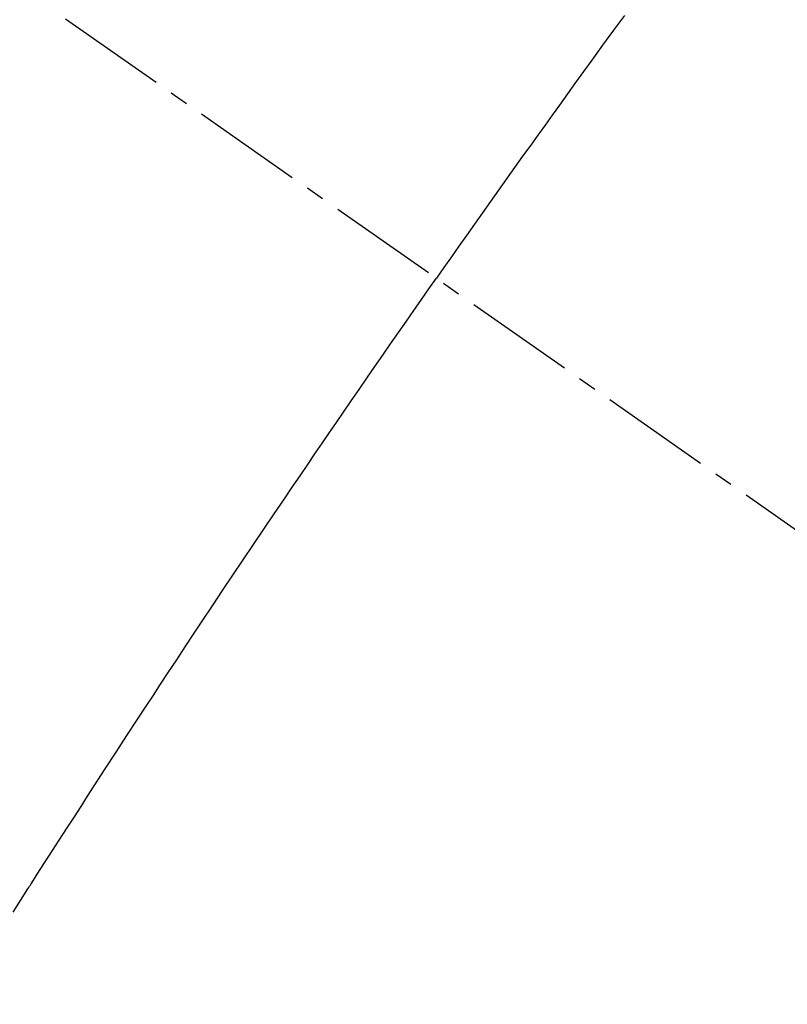
# Model space of a CAD drawing. Units: millimetres. Extents: x -109 to 26472, y -120 to 8847.
# Drawn here: x 16303 to 16309, y 6667 to 6674 of the extents above; entities that cross this region are included whole.
import ezdxf

# ---------------------------------------------------------------- set-up
doc = ezdxf.new("R2010")
doc.units = ezdxf.units.MM
doc.linetypes.add('CENTER2', pattern=[1.125, 0.75, -0.125, 0.125, -0.125])
doc.linetypes.add('HIDDEN', pattern=[0.375, 0.25, -0.125])
doc.layers.get('DEFPOINTS').update_dxf_attribs({"color": 146})
doc.layers.add('150-機器', color=8, linetype='Continuous')
doc.layers.add('166-寸法B', color=11, linetype='Continuous')
doc.styles.add('KH001', font='txt')
doc.dimstyles.new('KH1xx015', dxfattribs={"dimscale": 10, "dimtxt": 3.8, "dimasz": 0.8, "dimexe": 0.3, "dimexo": 1.2, "dimgap": 0.5, "dimtad": 3, "dimdec": 1, "dimdsep": 46, "dimlunit": 6, "dimtxsty": 'KH001', "dimblk": 'DOT', "dimcen": 1, "dimdle": 1, "dimclrd": 256, "dimclre": 256, "dimclrt": 256, "dimadec": 0, "dimazin": 0, "dimtfac": 1, "dimtdec": 1, "dimtix": 1, "dimtmove": 2, "dimatfit": 3, "dimldrblk": 'CLOSEDBLANK', "dimfxl": 1, "dimtolj": 1, "dimtzin": 0, "dimlwd": -1, "dimlwe": -1, "dimarcsym": 0})
doc.dimstyles.new('KH1xx030', dxfattribs={"dimscale": 30, "dimtxt": 2, "dimasz": 0.6, "dimexe": 0.3, "dimexo": 1.2, "dimgap": 0.5, "dimtad": 3, "dimdec": 1, "dimdsep": 46, "dimlunit": 6, "dimtxsty": 'KH001', "dimblk": 'DOT', "dimcen": 1, "dimdle": 1, "dimclrd": 256, "dimclre": 256, "dimclrt": 256, "dimadec": 0, "dimazin": 0, "dimtfac": 1, "dimtdec": 1, "dimtix": 1, "dimtmove": 2, "dimatfit": 3, "dimldrblk": 'CLOSEDBLANK', "dimfxl": 1, "dimtolj": 1, "dimtzin": 0, "dimlwd": -1, "dimlwe": -1, "dimarcsym": 0})

# ---------------------------------------------------------------- blocks, each defined once
blk = doc.blocks.new('F402_H')
at = {"layer": '150-機器', "color": 13, "linetype": 'CENTER2'}
blk.add_line((0, 0), (-244.018, -170.8633), dxfattribs=at)
at = {"layer": '150-機器', "color": 13, "linetype": 'HIDDEN'}
for points in [[(-213.8966, -147.0997), (-213.8229, -147.2009), (-213.7493, -147.3022), (-213.6759, -147.4036), (-213.621, -147.4796), (-213.5662, -147.5557), (-213.5115, -147.6318), (-213.4567, -147.7079), (-213.4081, -147.7755), (-213.3595, -147.8431), (-213.3109, -147.9108), (-213.2624, -147.9785), (-213.2077, -148.055), (-213.1532, -148.1315), (-213.0987, -148.2081), (-213.0443, -148.2848), (-212.99, -148.3612), (-212.9357, -148.4377), (-212.8816, -148.5142), (-212.8275, -148.5908), (-212.7766, -148.6633), (-212.7257, -148.7359), (-212.675, -148.8085), (-212.6242, -148.8811)], [(-209.7587, -153.1765), (-209.8088, -153.0975), (-209.8588, -153.0183), (-209.8643, -153.0097), (-209.8697, -153.001), (-209.8752, -152.9924), (-209.8807, -152.9837), (-209.942, -152.8873), (-210.0038, -152.7912), (-210.0659, -152.6952), (-210.1279, -152.5992), (-210.1729, -152.5294), (-210.2179, -152.4595), (-210.2628, -152.3896), (-210.3078, -152.3197), (-210.3814, -152.2063), (-210.4552, -152.093), (-210.5292, -151.9798), (-210.6032, -151.8666), (-210.6544, -151.7881), (-210.7057, -151.7095), (-210.757, -151.631), (-210.8085, -151.5526), (-210.8657, -151.4657), (-210.923, -151.3789), (-210.9805, -151.2922), (-211.038, -151.2056), (-211.1073, -151.1016), (-211.1766, -150.9977), (-211.2461, -150.8938), (-211.3156, -150.79), (-211.3854, -150.6861), (-211.4553, -150.5822), (-211.5253, -150.4784), (-211.5955, -150.3747), (-211.6481, -150.2972), (-211.7009, -150.2196), (-211.7537, -150.1422), (-211.8065, -150.0647), (-211.8534, -149.9959), (-211.9003, -149.9271), (-211.9472, -149.8583), (-211.9943, -149.7895), (-212.0475, -149.712), (-212.1007, -149.6346), (-212.1541, -149.5572), (-212.2075, -149.4798), (-212.2607, -149.4027), (-212.3141, -149.3255), (-212.3674, -149.2485), (-212.4209, -149.1715), (-212.4716, -149.0988), (-212.5225, -149.0262), (-212.5733, -148.9537), (-212.6242, -148.8811)]]:
    blk.add_lwpolyline(points, dxfattribs=at)
blk = doc.blocks.new('_Dot')
at = {"color": 0, "linetype": 'ByBlock', "lineweight": -2}
blk.add_line((-0.5, 0), (-1, 0), dxfattribs=at)
at = {"color": 0, "linetype": 'ByBlock', "const_width": 0.5}
blk.add_lwpolyline([(-0.25, 0, 1), (0.25, 0, 1)], format="xyb", close=True, dxfattribs=at)
blk = doc.blocks.new('*D530')
at = {"layer": 'DEFPOINTS', "transparency": 16777216}
for p, q in [((16293.6408, 6768.9684), (16293.6408, 6565.0802)), ((16403.6408, 6768.9684), (16403.6408, 6565.0802)), ((16395.6408, 6568.0802), (16301.6408, 6568.0802))]:
    blk.add_line(p, q, dxfattribs=at)
at = {"layer": 'DEFPOINTS', "color": 0, "transparency": 16777216}
for p in [(16293.6408, 6780.9684), (16403.6408, 6780.9684), (16293.6408, 6568.0802)]:
    blk.add_point(p, dxfattribs=at)
at = {"layer": 'DEFPOINTS', "transparency": 16777216, "xscale": 8, "yscale": 8, "zscale": 8, "rotation": 180}
blk.add_blockref('_Dot', (16293.6408, 6568.0802), dxfattribs=at)
at = {"layer": 'DEFPOINTS', "transparency": 16777216, "xscale": 8, "yscale": 8, "zscale": 8}
blk.add_blockref('_Dot', (16403.6408, 6568.0802), dxfattribs=at)
at = {"layer": 'DEFPOINTS', "transparency": 16777216, "insert": (16348.6408, 6592.0802), "char_height": 38, "attachment_point": 5, "style": 'KH001'}
blk.add_mtext('\\A1;110', dxfattribs=at)
blk = doc.blocks.new('_ClosedBlank')
at = {"color": 0, "linetype": 'ByBlock', "lineweight": -2}
for p, q in [((-1, 0.16667), (0, 0)), ((-1, 0.16667), (-1, -0.16667)), ((0, 0), (-1, -0.16667))]:
    blk.add_line(p, q, dxfattribs=at)
blk = doc.blocks.new('*D535')
at = {"layer": '166-寸法B', "transparency": 16777216}
for p, q in [((16329.6408, 7340.9684), (16491.2775, 7340.9684)), ((16482.2775, 6633.9684), (16482.2775, 7322.9684)), ((16242.0895, 6615.9684), (16491.2775, 6615.9684))]:
    blk.add_line(p, q, dxfattribs=at)
at = {"layer": 'DEFPOINTS', "color": 0, "transparency": 16777216}
for p in [(16293.6408, 7340.9684), (16482.2775, 7340.9684), (16206.0895, 6615.9684)]:
    blk.add_point(p, dxfattribs=at)
at = {"layer": '166-寸法B', "transparency": 16777216, "xscale": 18, "yscale": 18, "zscale": 18}
for p, rotation in [((16482.2775, 7340.9684), 90), ((16482.2775, 6615.9684), 270)]:
    blk.add_blockref('_Dot', p, dxfattribs=dict(at, rotation=rotation))
at = {"layer": '166-寸法B', "transparency": 16777216, "insert": (16437.2775, 6983.3636), "char_height": 60, "attachment_point": 5, "rotation": 90, "style": 'KH001'}
blk.add_mtext('\\A1;725', dxfattribs=at)

msp = doc.modelspace()

# ---------------------------------------------------------------- block references
at = {"layer": '150-機器', "xscale": -1}
msp.add_blockref('F402_H', (16093.6481, 6821.1609), dxfattribs=at)

# ---------------------------------------------------------------- dimensions: what is measured, and where the dimension line sits
at = {"layer": '166-寸法B'}
dim = msp.add_linear_dim(base=(16482.2775, 7340.9684), p1=(16206.0895, 6615.9684), p2=(16293.6408, 7340.9684), angle=90, dimstyle='KH1xx030', override={"dimtmove": 1}, dxfattribs=at)
dim.commit()
dim.dimension.update_dxf_attribs({"geometry": '*D535', "text_midpoint": (16482.2775, 6983.3636), "dimtype": 160})
at = {"layer": 'DEFPOINTS'}
dim = msp.add_linear_dim(base=(16293.6408, 6568.0802), p1=(16403.6408, 6780.9684), p2=(16293.6408, 6780.9684), dimstyle='KH1xx015', dxfattribs=at)
dim.commit()
dim.dimension.update_dxf_attribs({"geometry": '*D530', "text_midpoint": (16348.6408, 6592.0802)})

doc.saveas('drawing.dxf')
